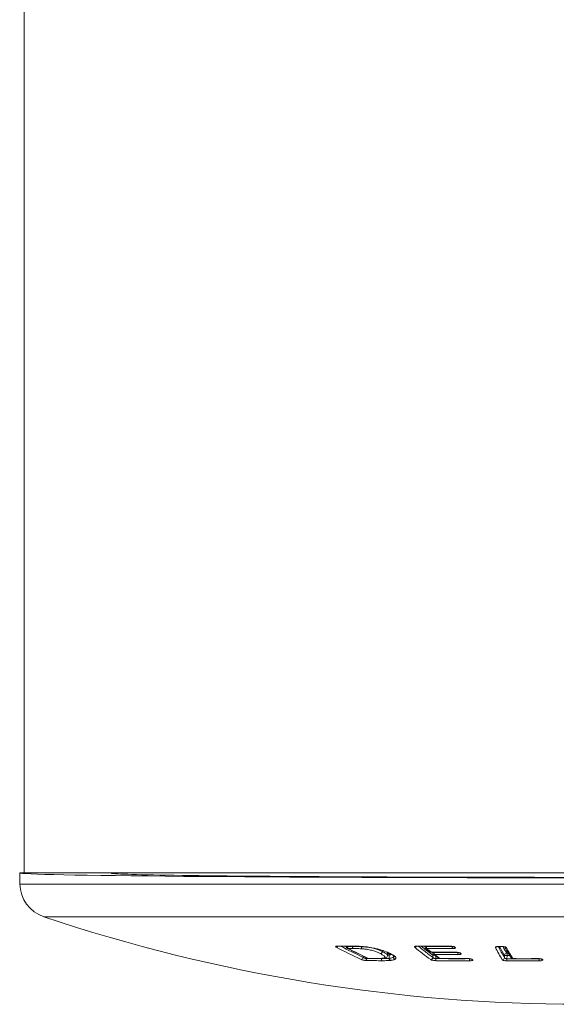
# Model space of a CAD drawing. Units: millimetres. Extents: x -661 to 1247, y -720 to 934.
# Drawn here: x 130 to 155, y -720 to -675 of the extents above; entities that cross this region are included whole.
import ezdxf

# ---------------------------------------------------------------- set-up
doc = ezdxf.new("R2010")
doc.units = ezdxf.units.MM

msp = doc.modelspace()

# ---------------------------------------------------------------- linework, layer by layer
at = {"color": 7, "linetype": 'Continuous', "lineweight": 18}
for p, q in [((130.645, -531.213), (130.645, -714.213)), ((130.445, -714.213), (130.454, -714.726)), ((130.445, -714.213), (130.645, -714.213)), ((181.445, -714.213), (130.645, -714.213)), ((134.643, -714.213), (134.642, -714.23)), ((181.636, -714.726), (130.454, -714.726)), ((180.545, -716.215), (131.545, -716.215)), ((144.993, -717.556), (145.657, -717.562)), ((145.37, -717.59), (145.322, -717.566)), ((145.368, -717.559), (145.368, -717.573)), ((145.417, -717.56), (145.417, -717.572)), ((145.639, -717.562), (145.639, -717.574)), ((146.056, -717.569), (146.057, -717.582)), ((146.057, -717.582), (146.057, -717.582)), ((147.018, -717.752), (147.017, -717.805)), ((147.017, -717.805), (147.017, -717.805)), ((147.25, -717.874), (147.214, -717.824)), ((147.255, -717.96), (147.256, -717.874)), ((147.314, -717.873), (147.358, -717.894)), ((147.343, -717.879), (147.39, -717.901)), ((148.628, -717.558), (148.627, -717.558)), ((148.957, -717.56), (148.957, -717.575)), ((148.995, -717.651), (149.203, -717.814)), ((149.024, -717.561), (149.025, -717.575)), ((149.306, -717.835), (149.306, -717.844)), ((149.373, -717.835), (149.373, -717.844)), ((150.29, -717.59), (150.297, -717.595)), ((150.543, -717.863), (150.553, -717.87)), ((152.356, -717.572), (152.461, -717.573)), ((146.141, -718.069), (146.141, -718.013)), ((146.278, -718.078), (146.277, -718.119)), ((146.385, -718.119), (146.74, -718.122)), ((146.738, -718.121), (146.757, -718.121)), ((147.326, -717.961), (147.326, -717.961)), ((147.326, -717.961), (147.328, -718.112)), ((147.328, -718.113), (147.328, -718.112)), ((147.519, -717.986), (147.52, -718.06)), ((147.52, -718.061), (147.52, -718.06)), ((149.328, -718.076), (149.329, -717.972)), ((149.346, -717.922), (149.595, -718.105)), ((149.456, -718.003), (149.455, -718.125)), ((151.079, -718.15), (151.092, -718.159)), ((152.599, -718.083), (152.6, -717.979)), ((152.703, -717.884), (152.781, -717.884)), ((152.713, -717.979), (152.711, -718.132)), ((152.839, -717.98), (152.713, -717.979))]:
    msp.add_line(p, q, dxfattribs=at)
at = {"color": 7, "linetype": 'Continuous', "lineweight": 18, "flags": 128}
for points in [[(144.993, -717.556), (144.992, -717.556), (144.98, -717.552)], [(145.653, -717.562), (145.652, -717.562), (145.64, -717.559)], [(148.627, -717.558), (148.626, -717.558), (148.619, -717.554)], [(149.255, -717.831), (149.262, -717.834), (149.263, -717.834)], [(150.099, -717.561), (150.098, -717.561), (150.091, -717.557)], [(150.341, -717.832), (150.349, -717.835), (150.35, -717.835)], [(152.352, -717.568), (152.355, -717.572), (152.356, -717.572)], [(152.458, -717.569), (152.461, -717.573), (152.461, -717.573)], [(146.344, -718.11), (146.357, -718.114), (146.373, -718.116)], [(146.385, -718.119), (146.384, -718.119), (146.373, -718.116)], [(146.738, -718.122), (146.738, -718.122), (146.726, -718.119)], [(149.653, -718.124), (149.653, -718.124), (149.645, -718.122)], [(150.883, -718.124), (150.883, -718.124), (150.876, -718.121)], [(151.131, -718.166), (151.132, -718.167), (151.134, -718.168), (151.136, -718.169), (151.137, -718.17), (151.139, -718.171), (151.14, -718.173), (151.142, -718.174), (151.143, -718.175)], [(152.987, -718.131), (152.986, -718.131), (152.983, -718.128)], [(154.123, -718.13), (154.123, -718.13), (154.12, -718.127)]]:
    msp.add_lwpolyline(points, dxfattribs=at)
at = {"color": 7, "linetype": 'Continuous', "lineweight": 18}
for centre, radius, start, end in [((132.054, -714.698), 1.6, 181, 251.4645), ((156.045, -643.143), 77.07, 251.46453, 288.53547), ((144.906, -717.503), 0.1, 271.7668, 327.1511), ((156.482, -695.7), 24.773, 242.1487, 245.074), ((145.843, -662.064), 55.495, 269.1095, 269.7909), ((156.554, -695.662), 24.708, 242.4026, 245.0743), ((145.376, -716.308), 1.264, 269.6391, 271.8595), ((145.468, -717.57), 0.1, 181.3689, 242.8029), ((145.978, -664.845), 52.73, 269.3904, 269.6313), ((145.526, -717.584), 0.109, 173.6075, 229.2192), ((145.455, -717.596), 0.0705, 242.8831, 269.8637), ((157.187, -694.845), 25.661, 242.7941, 245.0771), ((146.016, -664.804), 52.866, 269.3912, 269.6317), ((145.748, -717.586), 0.11, 173.81, 229.3174), ((148.494, -717.501), 0.104, 270.203, 324.8343), ((157.849, -706.297), 14.676, 230.3983, 234.0084), ((149.489, -650.793), 66.767, 269.25378, 270.51644), ((157.904, -706.267), 14.594, 230.6998, 234.013), ((157.801, -706.318), 14.408, 231.3216, 233.986), ((149.057, -717.573), 0.1, 181.2719, 231.5169), ((148.981, -716.188), 1.388, 269.0167, 271.7953), ((149.048, -717.584), 0.0858, 231.7626, 270.0124), ((149.167, -717.59), 0.143, 173.9483, 213.9745), ((149.605, -651.467), 66.11, 269.4972, 270.52016), ((149.628, -651.328), 66.344, 269.49905, 270.51973), ((158.92, -705.253), 15.862, 231.5148, 232.4639), ((149.264, -717.734), 0.1, 232.4644, 269.5061), ((149.255, -717.746), 0.0858, 232.6299, 270.0248), ((149.833, -650.762), 67.072, 269.5062, 270.43406), ((149.406, -717.842), 0.1, 181.2716, 233.0974), ((149.329, -716.427), 1.418, 269.0464, 271.7657), ((149.513, -717.859), 0.14, 173.6891, 214.6498), ((149.948, -651.16), 66.686, 269.50569, 270.43764), ((150.349, -717.587), 0.144, 174.9572, 214.7054), ((150.344, -717.523), 0.086, 232.2357, 271.1447), ((150.351, -717.528), 0.0859, 231.4279, 271.1718), ((149.313, -718.9), 1.653, 51.0343, 51.3383), ((150.599, -717.858), 0.142, 174.6332, 215.2933), ((150.595, -717.794), 0.0864, 233.519, 270.9858), ((150.604, -717.802), 0.0861, 233.0504, 271.0506), ((152.183, -717.515), 0.104, 269.3267, 319.5461), ((162.336, -712.302), 11.462, 207.6391, 210.8466), ((162.332, -712.268), 11.338, 207.9111, 210.8553), ((153.134, -646.628), 70.945, 269.3682, 269.45365), ((162.112, -712.3), 11.078, 208.4142, 210.8401), ((161.993, -712.333), 10.822, 209.0375, 210.8551), ((152.685, -717.528), 0.0963, 225.6522, 270.0516), ((163.292, -711.698), 12.15, 209.1945, 211.9555), ((146.035, -718.059), 0.106, 273.4482, 354.508), ((146.383, -718.132), 0.106, 172.808, 230.7558), ((147.155, -662.581), 55.545, 269.0944, 269.8096), ((147.188, -663.327), 54.895, 269.0892, 269.8138), ((146.386, -718.019), 0.1, 245.0844, 269.3971), ((146.965, -661.911), 56.208, 269.3969, 269.7568), ((147.077, -718.138), 0.107, 173.4538, 231.0358), ((149.224, -718.067), 0.105, 270.6525, 354.8944), ((149.435, -717.982), 0.106, 145.9772, 174.4606), ((149.385, -719.926), 1.955, 89.1723, 91.624), ((149.397, -717.853), 0.0858, 233.2098, 270.0174), ((158.37, -705.992), 14.942, 233.0923, 234.2738), ((149.973, -651.082), 66.859, 269.50633, 270.43707), ((149.591, -718.142), 0.137, 173.1194, 215.2233), ((150.338, -651.493), 66.638, 269.24047, 270.56435), ((150.364, -651.453), 66.774, 269.24053, 270.56343), ((149.654, -718.024), 0.1, 234.2777, 269.5076), ((149.646, -718.035), 0.0866, 234.4638, 269.8568), ((150.223, -650.866), 67.258, 269.5079, 270.55595), ((151.075, -717.259), 0.784, 232.4314, 233.2807), ((151.133, -718.142), 0.139, 174.4463, 216.133), ((151.129, -718.079), 0.0868, 235.4129, 271.0316), ((151.141, -718.092), 0.0832, 234.119, 271.8246), ((152.497, -718.077), 0.102, 269.1007, 356.3417), ((152.702, -717.986), 0.102, 89.2272, 176.3462), ((152.657, -719.95), 1.971, 88.3524, 91.6476), ((152.438, -717.96), 0.276, 355.9901, 16.0313), ((152.985, -718.152), 0.275, 175.9557, 196.1042), ((153.531, -645.088), 73.049, 269.35721, 270.50378), ((153.542, -644.994), 73.239, 269.35805, 270.50313), ((152.987, -718.031), 0.1, 212.0112, 269.6164), ((152.983, -718.033), 0.0953, 212.3378, 270.197), ((153.476, -644.508), 73.622, 269.61627, 270.5009), ((154.449, -718.148), 0.276, 177.1085, 197.1958), ((154.351, -718.086), 0.0953, 212.5648, 271.2174), ((154.346, -718.075), 0.0968, 231.326, 270.9504), ((155.584, -717.399), 1.459, 212.0258, 212.4409)]:
    msp.add_arc(centre, radius, start, end, dxfattribs=at)
for centre, major_axis, start_param, end_param in [((156.045, -714.213), (25.6, 0), 3.141745, 6.283033), ((156.045, -714.23), (21.403, 0), 3.14144, 6.283338)]:
    msp.add_ellipse(centre, major_axis=major_axis, ratio=0.008727, start_param=start_param, end_param=end_param, dxfattribs=at)
for points, knots in [([(144.909, -717.603), (144.899, -717.597), (144.88, -717.584), (144.88, -717.569), (144.903, -717.557), (144.94, -717.552), (144.97, -717.552), (144.98, -717.552)], [0, 0, 0, 0, 0.223104, 0.446303, 0.666388, 0.880175, 1, 1, 1, 1]), ([(144.946, -717.558), (144.946, -717.558), (144.946, -717.558), (144.956, -717.557), (144.972, -717.556), (144.987, -717.556), (144.994, -717.556)], [0, 0, 0, 0, 0.143223, 0.407687, 0.753916, 1, 1, 1, 1]), ([(145.423, -717.659), (145.562, -717.73), (145.868, -717.885), (146.175, -718.03), (146.344, -718.11)], [0, 0, 0, 0, 0.453137, 1, 1, 1, 1]), ([(145.639, -717.574), (145.698, -717.574), (145.816, -717.576), (145.955, -717.578), (146.038, -717.581), (146.057, -717.582)], [0, 0, 0, 0, 0.430854, 0.875085, 1, 1, 1, 1]), ([(145.64, -717.559), (145.682, -717.559), (145.765, -717.559), (145.893, -717.562), (146.004, -717.566), (146.074, -717.57), (146.098, -717.572)], [0, 0, 0, 0, 0.283468, 0.567038, 0.850761, 1, 1, 1, 1]), ([(146.074, -717.677), (146.058, -717.676), (145.981, -717.672), (145.849, -717.671), (145.734, -717.669), (145.677, -717.669)], [0, 0, 0, 0, 0.112484, 0.556708, 1, 1, 1, 1]), ([(146.074, -717.677), (146.073, -717.676), (146.071, -717.674), (146.065, -717.665), (146.06, -717.645), (146.056, -717.616), (146.056, -717.593), (146.057, -717.582)], [0, 0, 0, 0, 0.068067, 0.222949, 0.48201, 0.740977, 1, 1, 1, 1]), ([(146.057, -717.582), (146.063, -717.582), (146.131, -717.587), (146.268, -717.597), (146.493, -717.629), (146.705, -717.679), (146.881, -717.74), (146.972, -717.783), (147.017, -717.805)], [0, 0, 0, 0, 0.0158573, 0.1724025, 0.3324451, 0.5637114, 0.7811161, 1, 1, 1, 1]), ([(146.919, -717.9), (146.876, -717.879), (146.792, -717.838), (146.632, -717.776), (146.445, -717.725), (146.247, -717.69), (146.134, -717.682), (146.074, -717.677)], [0, 0, 0, 0, 0.230813, 0.459997, 0.685945, 0.8355, 1, 1, 1, 1]), ([(146.098, -717.572), (146.172, -717.579), (146.341, -717.594), (146.584, -717.636), (146.8, -717.686), (147.031, -717.751), (147.21, -717.817), (147.313, -717.865), (147.343, -717.879)], [0, 0, 0, 0, 0.144397, 0.334572, 0.474023, 0.613705, 0.889606, 1, 1, 1, 1]), ([(146.919, -717.9), (146.925, -717.9), (146.94, -717.899), (146.965, -717.888), (146.99, -717.866), (147.009, -717.838), (147.014, -717.816), (147.017, -717.805)], [0, 0, 0, 0, 0.132615, 0.345842, 0.563917, 0.781967, 1, 1, 1, 1]), ([(147.017, -717.805), (147.037, -717.815), (147.107, -717.85), (147.213, -717.904), (147.24, -717.943), (147.252, -717.96)], [0, 0, 0, 0, 0.17689, 0.6316619, 1, 1, 1, 1]), ([(147.258, -717.886), (147.258, -717.886), (147.259, -717.882), (147.254, -717.878), (147.25, -717.874)], [0, 0, 0, 0, 0.0549298, 1, 1, 1, 1]), ([(147.259, -717.886), (147.261, -717.873), (147.264, -717.848), (147.286, -717.832), (147.283, -717.834), (147.282, -717.834)], [0, 0, 0, 0, 0.489064, 0.907038, 1, 1, 1, 1]), ([(147.263, -717.865), (147.274, -717.864), (147.288, -717.863), (147.299, -717.861), (147.301, -717.86)], [0, 0, 0, 0, 0.824922, 1, 1, 1, 1]), ([(147.326, -717.961), (147.324, -717.95), (147.321, -717.927), (147.306, -717.898), (147.288, -717.878), (147.273, -717.869), (147.265, -717.866), (147.263, -717.865)], [0, 0, 0, 0, 0.253243, 0.506358, 0.759582, 0.941263, 1, 1, 1, 1]), ([(148.494, -717.605), (148.489, -717.599), (148.479, -717.587), (148.493, -717.571), (148.529, -717.559), (148.575, -717.554), (148.607, -717.554), (148.619, -717.554)], [0, 0, 0, 0, 0.2230973, 0.446296, 0.6664166, 0.8802564, 1, 1, 1, 1]), ([(148.552, -717.564), (148.552, -717.564), (148.551, -717.564), (148.559, -717.562), (148.576, -717.56), (148.601, -717.557), (148.621, -717.558), (148.628, -717.558)], [0, 0, 0, 0, 0.07525, 0.259846, 0.513012, 0.817904, 1, 1, 1, 1]), ([(148.627, -717.558), (148.887, -717.56), (149.378, -717.565), (149.868, -717.562), (150.099, -717.561)], [0, 0, 0, 0, 0.529589, 1, 1, 1, 1]), ([(149.263, -717.834), (149.523, -717.836), (149.886, -717.838), (150.248, -717.836), (150.35, -717.835)], [0, 0, 0, 0, 0.718645, 1, 1, 1, 1]), ([(150.091, -717.557), (150.112, -717.558), (150.155, -717.558), (150.222, -717.567), (150.281, -717.579), (150.324, -717.594), (150.339, -717.604), (150.346, -717.609)], [0, 0, 0, 0, 0.207029, 0.413954, 0.623804, 0.839634, 1, 1, 1, 1]), ([(150.099, -717.561), (150.1, -717.561), (150.116, -717.56), (150.154, -717.562), (150.208, -717.568), (150.254, -717.578), (150.281, -717.586), (150.292, -717.591), (150.292, -717.591), (150.292, -717.591)], [0, 0, 0, 0, 0.007473, 0.212239, 0.429254, 0.650507, 0.821222, 0.946396, 1, 1, 1, 1]), ([(150.353, -717.614), (150.358, -717.62), (150.369, -717.633), (150.355, -717.65), (150.319, -717.662), (150.274, -717.668), (150.241, -717.669), (150.23, -717.669)], [0, 0, 0, 0, 0.225456, 0.451077, 0.671999, 0.88447, 1, 1, 1, 1]), ([(150.341, -717.832), (150.363, -717.832), (150.406, -717.833), (150.473, -717.841), (150.532, -717.853), (150.575, -717.867), (150.59, -717.877), (150.597, -717.881)], [0, 0, 0, 0, 0.207996, 0.415901, 0.626463, 0.842377, 1, 1, 1, 1]), ([(150.35, -717.835), (150.35, -717.835), (150.367, -717.834), (150.406, -717.836), (150.461, -717.842), (150.507, -717.852), (150.534, -717.86), (150.545, -717.865), (150.545, -717.864), (150.545, -717.864)], [0, 0, 0, 0, 0.008141, 0.21558, 0.43509, 0.657979, 0.827267, 0.949643, 1, 1, 1, 1]), ([(152.182, -717.619), (152.181, -717.613), (152.179, -717.601), (152.206, -717.585), (152.252, -717.574), (152.305, -717.568), (152.339, -717.568), (152.352, -717.568)], [0, 0, 0, 0, 0.223046, 0.446181, 0.666295, 0.880186, 1, 1, 1, 1]), ([(152.249, -717.583), (152.249, -717.583), (152.248, -717.583), (152.256, -717.58), (152.274, -717.577), (152.306, -717.573), (152.338, -717.571), (152.358, -717.572), (152.362, -717.572)], [0, 0, 0, 0, 0.055329, 0.213362, 0.397435, 0.649163, 0.937664, 1, 1, 1, 1]), ([(152.458, -717.569), (152.48, -717.57), (152.524, -717.572), (152.588, -717.581), (152.64, -717.595), (152.673, -717.61), (152.682, -717.62), (152.685, -717.624)], [0, 0, 0, 0, 0.207592, 0.415062, 0.625933, 0.842953, 1, 1, 1, 1]), ([(152.461, -717.573), (152.462, -717.573), (152.48, -717.573), (152.519, -717.575), (152.568, -717.582), (152.602, -717.59), (152.619, -717.597), (152.621, -717.598), (152.621, -717.598)], [0, 0, 0, 0, 0.00857, 0.255688, 0.509207, 0.721856, 0.887758, 1, 1, 1, 1]), ([(152.603, -717.576), (152.643, -717.648), (152.743, -717.824), (152.843, -717.987), (152.902, -718.084)], [0, 0, 0, 0, 0.405178, 1, 1, 1, 1]), ([(146.315, -718.215), (146.295, -718.214), (146.255, -718.212), (146.188, -718.204), (146.124, -718.192), (146.073, -718.178), (146.051, -718.169), (146.042, -718.165)], [0, 0, 0, 0, 0.206527, 0.412958, 0.622049, 0.837155, 1, 1, 1, 1]), ([(146.141, -718.069), (146.145, -718.073), (146.156, -718.083), (146.182, -718.097), (146.213, -718.109), (146.247, -718.117), (146.267, -718.118), (146.277, -718.119)], [0, 0, 0, 0, 0.1692604, 0.3902802, 0.6000538, 0.8017248, 1, 1, 1, 1]), ([(146.726, -718.119), (146.759, -718.119), (146.825, -718.119), (146.917, -718.118), (146.971, -718.115), (146.996, -718.113)], [0, 0, 0, 0, 0.348628, 0.697458, 1, 1, 1, 1]), ([(146.757, -718.121), (146.771, -718.122), (146.84, -718.122), (146.931, -718.121), (146.997, -718.117), (147.014, -718.115)], [0, 0, 0, 0, 0.1502984, 0.7737381, 1, 1, 1, 1]), ([(146.996, -718.113), (147.026, -718.11), (147.088, -718.103), (147.14, -718.085), (147.151, -718.051), (147.101, -717.999), (147.006, -717.944), (146.938, -717.91), (146.919, -717.9)], [0, 0, 0, 0, 0.124886, 0.259819, 0.361891, 0.601915, 0.886744, 1, 1, 1, 1]), ([(146.971, -718.126), (147.009, -718.126), (147.085, -718.126), (147.192, -718.123), (147.272, -718.119), (147.315, -718.113), (147.328, -718.113), (147.328, -718.113)], [0, 0, 0, 0, 0.2998295, 0.5916922, 0.8726292, 0.9999634, 1, 1, 1, 1]), ([(147.014, -718.114), (147.01, -718.115), (147.004, -718.116), (146.998, -718.114), (146.996, -718.113)], [0, 0, 0, 0, 0.6733632, 1, 1, 1, 1]), ([(147.39, -718.208), (147.376, -718.209), (147.329, -718.214), (147.243, -718.219), (147.129, -718.221), (147.05, -718.221), (147.01, -718.221)], [0, 0, 0, 0, 0.130928, 0.419966, 0.708691, 1, 1, 1, 1]), ([(147.021, -718.115), (147.034, -718.114), (147.077, -718.111), (147.133, -718.099), (147.191, -718.08), (147.24, -718.037), (147.258, -717.992), (147.255, -717.971), (147.255, -717.968)], [0, 0, 0, 0, 0.1203829, 0.4020829, 0.6360205, 0.8058438, 0.9655452, 1, 1, 1, 1]), ([(147.252, -717.96), (147.254, -717.961), (147.258, -717.965), (147.255, -717.967), (147.254, -717.968)], [0, 0, 0, 0, 0.53777, 1, 1, 1, 1]), ([(147.326, -717.961), (147.324, -717.961), (147.302, -717.963), (147.279, -717.964), (147.258, -717.965)], [0, 0, 0, 0, 0.083022, 1, 1, 1, 1]), ([(147.448, -717.942), (147.443, -717.943), (147.421, -717.95), (147.375, -717.955), (147.337, -717.96), (147.326, -717.961)], [0, 0, 0, 0, 0.1786259, 0.7423791, 1, 1, 1, 1]), ([(147.328, -718.112), (147.335, -718.111), (147.381, -718.106), (147.448, -718.094), (147.498, -718.074), (147.515, -718.064), (147.52, -718.061), (147.52, -718.061)], [0, 0, 0, 0, 0.08748, 0.544005, 0.867999, 0.999785, 1, 1, 1, 1]), ([(147.39, -718.208), (147.388, -718.207), (147.381, -718.205), (147.365, -718.196), (147.347, -718.176), (147.332, -718.146), (147.329, -718.124), (147.328, -718.113)], [0, 0, 0, 0, 0.059146, 0.242104, 0.494772, 0.747425, 1, 1, 1, 1]), ([(147.356, -717.893), (147.37, -717.9), (147.413, -717.921), (147.467, -717.952), (147.523, -717.987), (147.541, -718.005), (147.55, -718.014)], [0, 0, 0, 0, 0.146904, 0.451458, 0.711129, 1, 1, 1, 1]), ([(147.359, -717.893), (147.363, -717.895), (147.369, -717.899), (147.38, -717.901), (147.387, -717.901), (147.39, -717.901)], [0, 0, 0, 0, 0.4602693, 0.655646, 1, 1, 1, 1]), ([(147.39, -717.901), (147.411, -717.911), (147.46, -717.936), (147.524, -717.973), (147.579, -718.009), (147.601, -718.031), (147.61, -718.041)], [0, 0, 0, 0, 0.214425, 0.513123, 0.785502, 1, 1, 1, 1]), ([(147.606, -718.156), (147.6, -718.159), (147.581, -718.17), (147.524, -718.189), (147.449, -718.201), (147.399, -718.207), (147.39, -718.208)], [0, 0, 0, 0, 0.131292, 0.464922, 0.912803, 1, 1, 1, 1]), ([(147.52, -718.06), (147.529, -718.052), (147.546, -718.038), (147.548, -718.022), (147.549, -718.014)], [0, 0, 0, 0, 0.523999, 1, 1, 1, 1]), ([(147.606, -718.156), (147.603, -718.155), (147.591, -718.153), (147.569, -718.144), (147.544, -718.123), (147.526, -718.094), (147.522, -718.072), (147.52, -718.061)], [0, 0, 0, 0, 0.0597428, 0.2716535, 0.5145114, 0.7571954, 1, 1, 1, 1]), ([(147.544, -718.007), (147.545, -718.008), (147.553, -718.018), (147.553, -718.019), (147.553, -718.019)], [0, 0, 0, 0, 0.121538, 1, 1, 1, 1]), ([(147.61, -718.041), (147.607, -718.041), (147.603, -718.04), (147.588, -718.038), (147.566, -718.03), (147.551, -718.014), (147.544, -718.007)], [0, 0, 0, 0, 0.117521, 0.168515, 0.585896, 1, 1, 1, 1]), ([(147.61, -718.041), (147.617, -718.049), (147.633, -718.07), (147.643, -718.101), (147.636, -718.131), (147.615, -718.148), (147.606, -718.156)], [0, 0, 0, 0, 0.191724, 0.486848, 0.767555, 1, 1, 1, 1]), ([(149.479, -718.221), (149.458, -718.22), (149.415, -718.219), (149.348, -718.21), (149.29, -718.198), (149.247, -718.185), (149.231, -718.175), (149.225, -718.171)], [0, 0, 0, 0, 0.206516, 0.412942, 0.621983, 0.837018, 1, 1, 1, 1]), ([(149.328, -718.076), (149.331, -718.08), (149.339, -718.089), (149.36, -718.103), (149.389, -718.115), (149.422, -718.124), (149.444, -718.125), (149.455, -718.125)], [0, 0, 0, 0, 0.169411, 0.390355, 0.600033, 0.801704, 1, 1, 1, 1]), ([(149.653, -718.124), (149.914, -718.126), (150.324, -718.128), (150.734, -718.125), (150.883, -718.124)], [0, 0, 0, 0, 0.635689, 1, 1, 1, 1]), ([(150.606, -717.888), (150.611, -717.893), (150.622, -717.905), (150.608, -717.921), (150.573, -717.933), (150.528, -717.939), (150.495, -717.939), (150.483, -717.94)], [0, 0, 0, 0, 0.224239, 0.448629, 0.668794, 0.881377, 1, 1, 1, 1]), ([(150.876, -718.121), (150.897, -718.121), (150.941, -718.122), (151.008, -718.129), (151.067, -718.14), (151.109, -718.153), (151.124, -718.162), (151.131, -718.166)], [0, 0, 0, 0, 0.208904, 0.417726, 0.628852, 0.844606, 1, 1, 1, 1]), ([(150.884, -718.124), (150.884, -718.124), (150.901, -718.123), (150.941, -718.125), (150.997, -718.13), (151.044, -718.139), (151.071, -718.147), (151.081, -718.151), (151.081, -718.151), (151.081, -718.151)], [0, 0, 0, 0, 0.00872, 0.219223, 0.441366, 0.665832, 0.833511, 0.953013, 1, 1, 1, 1]), ([(151.143, -718.175), (151.149, -718.18), (151.16, -718.191), (151.146, -718.206), (151.111, -718.217), (151.065, -718.223), (151.033, -718.223), (151.021, -718.224)], [0, 0, 0, 0, 0.22309, 0.446303, 0.665889, 0.878835, 1, 1, 1, 1]), ([(152.721, -718.228), (152.699, -718.227), (152.655, -718.226), (152.592, -718.218), (152.541, -718.206), (152.507, -718.192), (152.499, -718.183), (152.495, -718.179)], [0, 0, 0, 0, 0.206491, 0.412896, 0.621871, 0.836794, 1, 1, 1, 1]), ([(152.599, -718.083), (152.6, -718.087), (152.604, -718.097), (152.621, -718.11), (152.646, -718.122), (152.678, -718.131), (152.7, -718.132), (152.711, -718.132)], [0, 0, 0, 0, 0.169685, 0.390443, 0.600033, 0.801677, 1, 1, 1, 1]), ([(152.987, -718.131), (153.259, -718.132), (153.638, -718.134), (154.017, -718.131), (154.123, -718.13)], [0, 0, 0, 0, 0.720356, 1, 1, 1, 1]), ([(154.12, -718.127), (154.142, -718.127), (154.187, -718.128), (154.25, -718.135), (154.302, -718.147), (154.336, -718.16), (154.344, -718.168), (154.348, -718.172)], [0, 0, 0, 0, 0.208777, 0.41747, 0.628466, 0.844099, 1, 1, 1, 1]), ([(154.123, -718.13), (154.124, -718.13), (154.143, -718.129), (154.183, -718.131), (154.233, -718.137), (154.267, -718.143), (154.284, -718.149), (154.286, -718.15), (154.287, -718.15)], [0, 0, 0, 0, 0.010101, 0.263718, 0.522167, 0.733574, 0.895263, 1, 1, 1, 1]), ([(154.353, -718.181), (154.354, -718.187), (154.357, -718.197), (154.33, -718.212), (154.284, -718.223), (154.232, -718.229), (154.198, -718.23), (154.185, -718.23)], [0, 0, 0, 0, 0.22318, 0.446483, 0.666146, 0.879177, 1, 1, 1, 1])]:
    msp.add_open_spline(points, degree=3, knots=knots, dxfattribs=at)

doc.saveas('drawing.dxf')
